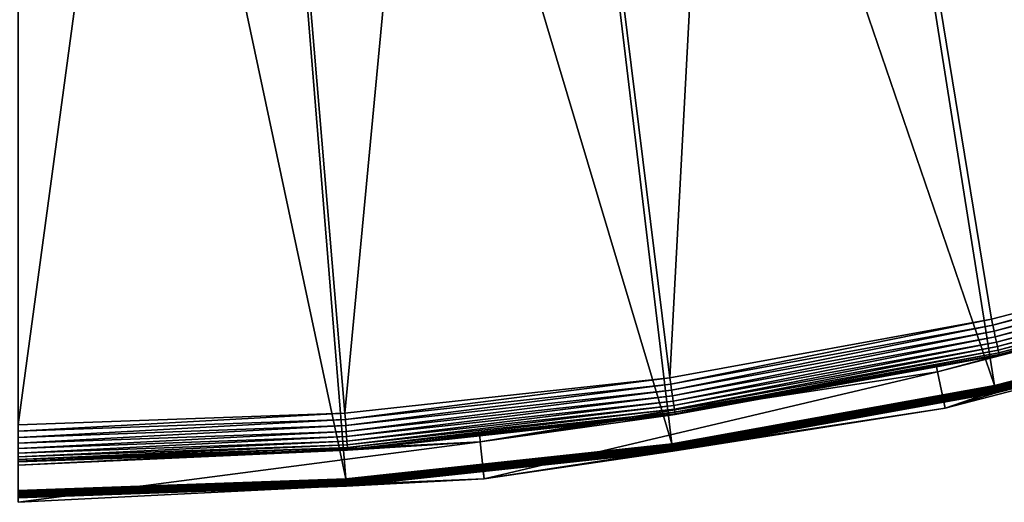
# Model space of a CAD drawing. Extents: x -729 to 511, y -621 to 751.
# Drawn here: x -109 to 24, y -621 to -556 of the extents above; entities that cross this region are included whole.
import ezdxf

# ---------------------------------------------------------------- set-up
doc = ezdxf.new("R2010")
doc.units = 0
doc.header["$MEASUREMENT"] = 0
doc.layers.add('L4', color=7, linetype='Continuous')

msp = doc.modelspace()

# ---------------------------------------------------------------- linework, layer by layer
at = {"layer": 'L4', "color": 7}
for points in [[(-10.01372, -397.9186, -9.12236), (65.01633, -584.89, -9.12236), (24.76777, -387.6298, -9.12236)], [(24.76777, -387.6298, -14.12236), (65.58686, -593.9428, -14.12236), (-10.01372, -397.9186, -14.12236)], [(-45.56841, -405.0931, -9.12236), (-20.98248, -603.8197, -9.12236), (-10.01372, -397.9186, -9.12236)], [(-10.01372, -397.9186, -14.12236), (22.77112, -604.8708, -14.12236), (-45.56841, -405.0931, -14.12236)], [(-10.01372, -397.9186, -9.12236), (-20.98248, -603.8197, -9.12236), (22.35886, -595.9083, -9.12236)], [(-10.01372, -397.9186, -9.12236), (22.35886, -595.9083, -9.12236), (65.01633, -584.89, -9.12236)], [(-10.01372, -397.9186, -14.12236), (65.58686, -593.9428, -14.12236), (22.77112, -604.8708, -14.12236)], [(-81.61806, -409.0973, -9.12236), (-64.7817, -608.5832, -9.12236), (-45.56841, -405.0931, -9.12236)], [(-45.56841, -405.0931, -14.12236), (-20.71513, -612.7166, -14.12236), (-81.61806, -409.0973, -14.12236)], [(-45.56841, -405.0931, -9.12236), (-64.7817, -608.5832, -9.12236), (-20.98248, -603.8197, -9.12236)], [(-45.56841, -405.0931, -14.12236), (22.77112, -604.8708, -14.12236), (-20.71513, -612.7166, -14.12236)], [(-108.8105, -410, -9.12236), (-108.8105, -610.1738, -9.12236), (-81.61806, -409.0973, -9.12236)], [(-81.61806, -409.0973, -9.12236), (-108.8105, -610.1738, -9.12236), (-64.7817, -608.5832, -9.12236)], [(-81.61806, -409.0973, -14.12236), (-64.65028, -617.4401, -14.12236), (-108.8105, -410, -14.12236)], [(-108.8105, -410, -14.12236), (-64.65028, -617.4401, -14.12236), (-108.8105, -619.0173, -14.12236)], [(-81.61806, -409.0973, -14.12236), (-20.71513, -612.7166, -14.12236), (-64.65028, -617.4401, -14.12236)], [(22.54344, -596.7469, -9.04807), (65.01633, -584.89, -9.12236), (22.35886, -595.9083, -9.12236)], [(22.54344, -596.7469, -9.04807), (65.26096, -585.7131, -9.04807), (65.01633, -584.89, -9.12236)], [(22.72255, -597.5606, -8.82742), (65.26096, -585.7131, -9.04807), (22.54344, -596.7469, -9.04807)], [(22.72255, -597.5606, -8.82742), (65.49831, -586.5117, -8.82742), (65.26096, -585.7131, -9.04807)], [(22.89086, -598.3252, -8.46696), (65.49831, -586.5117, -8.82742), (22.72255, -597.5606, -8.82742)], [(22.89086, -598.3252, -8.46696), (65.72135, -587.2622, -8.46696), (65.49831, -586.5117, -8.82742)], [(15.11108, -603.0092, 20.87231), (16.11757, -607.9069, 20.87231), (75.48071, -587.3784, 20.87231)], [(75.48071, -587.3784, 20.87231), (66.44052, -589.682, -4.20962), (15.11108, -603.0092, 20.87231)], [(75.48071, -587.3784, 20.87231), (16.11757, -607.9069, 20.87231), (76.97752, -592.1491, 20.87231)], [(23.04335, -599.018, -7.9774), (65.72135, -587.2622, -8.46696), (22.89086, -598.3252, -8.46696)], [(23.04335, -599.018, -7.9774), (65.92344, -587.9422, -7.9774), (65.72135, -587.2622, -8.46696)], [(23.1755, -599.6183, -7.37329), (65.92344, -587.9422, -7.9774), (23.04335, -599.018, -7.9774)], [(23.1755, -599.6183, -7.37329), (66.09856, -588.5314, -7.37329), (65.92344, -587.9422, -7.9774)], [(23.28339, -600.1084, -6.67257), (66.09856, -588.5314, -7.37329), (23.1755, -599.6183, -7.37329)], [(23.28339, -600.1084, -6.67257), (66.24153, -589.0125, -6.67257), (66.09856, -588.5314, -7.37329)], [(23.3638, -600.4738, -5.89609), (66.24153, -589.0125, -6.67257), (23.28339, -600.1084, -6.67257)], [(66.34811, -589.3711, -5.89609), (66.24153, -589.0125, -6.67257), (23.3638, -600.4738, -5.89609)], [(66.44052, -589.682, -4.20962), (23.43355, -600.7906, -4.20962), (15.11108, -603.0092, 20.87231)], [(66.34811, -589.3711, -5.89609), (23.3638, -600.4738, -5.89609), (23.41435, -600.7035, -5.06689)], [(66.41509, -589.5965, -5.06689), (66.34811, -589.3711, -5.89609), (23.41435, -600.7035, -5.06689)], [(66.41509, -589.5965, -5.06689), (23.41435, -600.7035, -5.06689), (23.43355, -600.7906, -4.20962)], [(23.43355, -600.7906, -4.20962), (66.44052, -589.682, -4.20962), (66.41509, -589.5965, -5.06689)], [(16.11757, -607.9069, 20.87231), (22.98365, -605.8478, -13.13981), (76.97752, -592.1491, 20.87231)], [(22.98365, -605.8478, -13.13981), (65.86854, -594.9021, -13.13981), (76.97752, -592.1491, 20.87231)], [(22.80762, -605.0386, -14.1075), (22.77112, -604.8708, -14.12236), (65.58686, -593.9428, -14.12236)], [(22.80762, -605.0386, -14.1075), (65.58686, -593.9428, -14.12236), (65.63525, -594.1075, -14.1075)], [(22.84304, -605.2015, -14.06337), (22.80762, -605.0386, -14.1075), (65.63525, -594.1075, -14.1075)], [(22.84304, -605.2015, -14.06337), (65.63525, -594.1075, -14.1075), (65.68219, -594.2674, -14.06337)], [(22.87633, -605.3545, -13.99128), (22.84304, -605.2015, -14.06337), (65.68219, -594.2674, -14.06337)], [(22.87633, -605.3545, -13.99128), (65.68219, -594.2674, -14.06337), (65.7263, -594.4176, -13.99128)], [(22.90649, -605.4931, -13.89337), (22.87633, -605.3545, -13.99128), (65.7263, -594.4176, -13.99128)], [(22.90649, -605.4931, -13.89337), (65.7263, -594.4176, -13.99128), (65.76627, -594.5538, -13.89337)], [(22.93262, -605.6132, -13.77255), (22.90649, -605.4931, -13.89337), (65.76627, -594.5538, -13.89337)], [(22.93262, -605.6132, -13.77255), (65.76627, -594.5538, -13.89337), (65.80091, -594.6717, -13.77255)], [(-20.85888, -604.6695, -9.04807), (22.35886, -595.9083, -9.12236), (-20.98248, -603.8197, -9.12236)], [(-20.85888, -604.6695, -9.04807), (22.54344, -596.7469, -9.04807), (22.35886, -595.9083, -9.12236)], [(22.95395, -605.7113, -13.6324), (22.93262, -605.6132, -13.77255), (65.80091, -594.6717, -13.77255)], [(22.95395, -605.7113, -13.6324), (65.80091, -594.6717, -13.77255), (65.82919, -594.768, -13.6324)], [(22.96985, -605.7844, -13.4771), (22.95395, -605.7113, -13.6324), (65.82919, -594.768, -13.6324)], [(22.96985, -605.7844, -13.4771), (65.82919, -594.768, -13.6324), (65.85027, -594.8399, -13.4771)], [(22.97985, -605.8304, -13.31127), (22.96985, -605.7844, -13.4771), (65.85027, -594.8399, -13.4771)], [(22.97985, -605.8304, -13.31127), (65.85027, -594.8399, -13.4771), (65.86352, -594.885, -13.31127)], [(65.86352, -594.885, -13.31127), (22.98365, -605.8478, -13.13981), (22.97985, -605.8304, -13.31127)], [(65.86352, -594.885, -13.31127), (65.86854, -594.9021, -13.13981), (22.98365, -605.8478, -13.13981)], [(-20.73895, -605.494, -8.82742), (22.54344, -596.7469, -9.04807), (-20.85888, -604.6695, -9.04807)], [(-20.73895, -605.494, -8.82742), (22.72255, -597.5606, -8.82742), (22.54344, -596.7469, -9.04807)], [(-20.62626, -606.2688, -8.46696), (22.72255, -597.5606, -8.82742), (-20.73895, -605.494, -8.82742)], [(-20.62626, -606.2688, -8.46696), (22.89086, -598.3252, -8.46696), (22.72255, -597.5606, -8.82742)], [(-20.52416, -606.9707, -7.9774), (22.89086, -598.3252, -8.46696), (-20.62626, -606.2688, -8.46696)], [(-20.52416, -606.9707, -7.9774), (23.04335, -599.018, -7.9774), (22.89086, -598.3252, -8.46696)], [(-20.43566, -607.5791, -7.37329), (23.04335, -599.018, -7.9774), (-20.52416, -606.9707, -7.9774)], [(-20.43566, -607.5791, -7.37329), (23.1755, -599.6183, -7.37329), (23.04335, -599.018, -7.9774)], [(-20.36343, -608.0757, -6.67257), (23.1755, -599.6183, -7.37329), (-20.43566, -607.5791, -7.37329)], [(-20.36343, -608.0757, -6.67257), (23.28339, -600.1084, -6.67257), (23.1755, -599.6183, -7.37329)], [(-20.30959, -608.4459, -5.89609), (23.28339, -600.1084, -6.67257), (-20.36343, -608.0757, -6.67257)], [(-20.30959, -608.4459, -5.89609), (23.3638, -600.4738, -5.89609), (23.28339, -600.1084, -6.67257)], [(-20.27574, -608.6786, -5.06689), (23.3638, -600.4738, -5.89609), (-20.30959, -608.4459, -5.89609)], [(23.41435, -600.7035, -5.06689), (23.3638, -600.4738, -5.89609), (-20.27574, -608.6786, -5.06689)], [(23.41435, -600.7035, -5.06689), (-20.27574, -608.6786, -5.06689), (14.97799, -602.3341, -4.20962)], [(23.43355, -600.7906, -4.20962), (23.41435, -600.7035, -5.06689), (14.97799, -602.3341, -4.20962)], [(15.11108, -603.0092, 20.87231), (23.43355, -600.7906, -4.20962), (14.97799, -602.3341, -4.20962)], [(15.11108, -603.0092, 20.87231), (14.97799, -602.3341, -4.20962), (-46.53016, -612.4523, 20.87231)], [(-46.53016, -612.4523, 20.87231), (14.97799, -602.3341, -4.20962), (-20.26289, -608.7669, -4.20962)], [(14.97799, -602.3341, -4.20962), (-20.27574, -608.6786, -5.06689), (-20.26289, -608.7669, -4.20962)], [(-20.98248, -603.8197, -9.12236), (-64.7817, -608.5832, -9.12236), (-64.71974, -609.4397, -9.04807)], [(-20.98248, -603.8197, -9.12236), (-64.71974, -609.4397, -9.04807), (-20.85888, -604.6695, -9.04807)], [(-46.53016, -612.4523, 20.87231), (-46.02432, -617.4267, 20.87231), (15.11108, -603.0092, 20.87231)], [(15.11108, -603.0092, 20.87231), (-46.02432, -617.4267, 20.87231), (16.11757, -607.9069, 20.87231)], [(-20.85888, -604.6695, -9.04807), (-64.71974, -609.4397, -9.04807), (-64.65962, -610.2707, -8.82742)], [(-20.85888, -604.6695, -9.04807), (-64.65962, -610.2707, -8.82742), (-20.73895, -605.494, -8.82742)], [(-20.69068, -612.8866, -14.1075), (-20.71513, -612.7166, -14.12236), (22.77112, -604.8708, -14.12236)], [(-20.69068, -612.8866, -14.1075), (22.77112, -604.8708, -14.12236), (22.80762, -605.0386, -14.1075)], [(-20.66697, -613.0515, -14.06337), (-20.69068, -612.8866, -14.1075), (22.80762, -605.0386, -14.1075)], [(-20.66697, -613.0515, -14.06337), (22.80762, -605.0386, -14.1075), (22.84304, -605.2015, -14.06337)], [(-20.64468, -613.2065, -13.99128), (-20.66697, -613.0515, -14.06337), (22.84304, -605.2015, -14.06337)], [(-20.64468, -613.2065, -13.99128), (22.84304, -605.2015, -14.06337), (22.87633, -605.3545, -13.99128)], [(-20.73895, -605.494, -8.82742), (-64.65962, -610.2707, -8.82742), (-64.60313, -611.0515, -8.46696)], [(-20.73895, -605.494, -8.82742), (-64.60313, -611.0515, -8.46696), (-20.62626, -606.2688, -8.46696)], [(-20.62626, -606.2688, -8.46696), (-64.60313, -611.0515, -8.46696), (-64.55194, -611.7591, -7.9774)], [(-20.62626, -606.2688, -8.46696), (-64.55194, -611.7591, -7.9774), (-20.52416, -606.9707, -7.9774)], [(-20.6245, -613.3469, -13.89337), (-20.64468, -613.2065, -13.99128), (22.87633, -605.3545, -13.99128)], [(-20.6245, -613.3469, -13.89337), (22.87633, -605.3545, -13.99128), (22.90649, -605.4931, -13.89337)], [(-20.607, -613.4686, -13.77255), (-20.6245, -613.3469, -13.89337), (22.90649, -605.4931, -13.89337)], [(-20.607, -613.4686, -13.77255), (22.90649, -605.4931, -13.89337), (22.93262, -605.6132, -13.77255)], [(-20.59272, -613.568, -13.6324), (-20.607, -613.4686, -13.77255), (22.93262, -605.6132, -13.77255)], [(-20.59272, -613.568, -13.6324), (22.93262, -605.6132, -13.77255), (22.95395, -605.7113, -13.6324)], [(-20.58207, -613.642, -13.4771), (-20.59272, -613.568, -13.6324), (22.95395, -605.7113, -13.6324)], [(-20.58207, -613.642, -13.4771), (22.95395, -605.7113, -13.6324), (22.96985, -605.7844, -13.4771)], [(-20.57537, -613.6886, -13.31127), (-20.58207, -613.642, -13.4771), (22.96985, -605.7844, -13.4771)], [(-20.57537, -613.6886, -13.31127), (22.96985, -605.7844, -13.4771), (22.97985, -605.8304, -13.31127)], [(22.97985, -605.8304, -13.31127), (15.96011, -607.115, -13.13981), (-20.57537, -613.6886, -13.31127)], [(22.97985, -605.8304, -13.31127), (22.98365, -605.8478, -13.13981), (15.96011, -607.115, -13.13981)], [(16.11757, -607.9069, 20.87231), (15.96011, -607.115, -13.13981), (22.98365, -605.8478, -13.13981)], [(-20.52416, -606.9707, -7.9774), (-64.55194, -611.7591, -7.9774), (-64.50758, -612.3722, -7.37329)], [(-20.52416, -606.9707, -7.9774), (-64.50758, -612.3722, -7.37329), (-20.43566, -607.5791, -7.37329)], [(-20.43566, -607.5791, -7.37329), (-64.50758, -612.3722, -7.37329), (-64.47137, -612.8727, -6.67257)], [(-20.43566, -607.5791, -7.37329), (-64.47137, -612.8727, -6.67257), (-20.36343, -608.0757, -6.67257)], [(-20.57537, -613.6886, -13.31127), (15.96011, -607.115, -13.13981), (-20.57283, -613.7063, -13.13981)], [(15.96011, -607.115, -13.13981), (16.11757, -607.9069, 20.87231), (-20.57283, -613.7063, -13.13981)], [(-108.8105, -610.1738, -9.12236), (-108.8105, -611.0325, -9.04807), (-64.7817, -608.5832, -9.12236)], [(-64.7817, -608.5832, -9.12236), (-108.8105, -611.0325, -9.04807), (-64.71974, -609.4397, -9.04807)], [(-20.36343, -608.0757, -6.67257), (-64.47137, -612.8727, -6.67257), (-64.44438, -613.2458, -5.89609)], [(-20.36343, -608.0757, -6.67257), (-64.44438, -613.2458, -5.89609), (-20.30959, -608.4459, -5.89609)], [(-20.30959, -608.4459, -5.89609), (-64.44438, -613.2458, -5.89609), (-64.42741, -613.4804, -5.06689)], [(-20.30959, -608.4459, -5.89609), (-64.42741, -613.4804, -5.06689), (-20.27574, -608.6786, -5.06689)], [(-20.27574, -608.6786, -5.06689), (-64.42741, -613.4804, -5.06689), (-46.61619, -611.633, -4.20962)], [(-20.27574, -608.6786, -5.06689), (-46.61619, -611.633, -4.20962), (-20.26289, -608.7669, -4.20962)], [(-20.26289, -608.7669, -4.20962), (-46.61619, -611.633, -4.20962), (-46.53016, -612.4523, 20.87231)], [(-20.57283, -613.7063, -13.13981), (16.11757, -607.9069, 20.87231), (-46.02432, -617.4267, 20.87231)], [(-64.71974, -609.4397, -9.04807), (-108.8105, -611.0325, -9.04807), (-108.8105, -611.8656, -8.82742)], [(-64.71974, -609.4397, -9.04807), (-108.8105, -611.8656, -8.82742), (-64.65962, -610.2707, -8.82742)], [(-64.65962, -610.2707, -8.82742), (-108.8105, -611.8656, -8.82742), (-108.8105, -612.6485, -8.46696)], [(-64.65962, -610.2707, -8.82742), (-108.8105, -612.6485, -8.46696), (-64.60313, -611.0515, -8.46696)], [(-64.60313, -611.0515, -8.46696), (-108.8105, -612.6485, -8.46696), (-108.8105, -613.3579, -7.9774)], [(-64.60313, -611.0515, -8.46696), (-108.8105, -613.3579, -7.9774), (-64.55194, -611.7591, -7.9774)], [(-64.55194, -611.7591, -7.9774), (-108.8105, -613.3579, -7.9774), (-108.8105, -613.9727, -7.37329)], [(-64.55194, -611.7591, -7.9774), (-108.8105, -613.9727, -7.37329), (-64.50758, -612.3722, -7.37329)], [(-64.42741, -613.4804, -5.06689), (-64.42097, -613.5694, -4.20962), (-46.61619, -611.633, -4.20962)], [(-46.53016, -612.4523, 20.87231), (-46.61619, -611.633, -4.20962), (-64.42097, -613.5694, -4.20962)], [(-64.50758, -612.3722, -7.37329), (-108.8105, -613.9727, -7.37329), (-108.8105, -614.4745, -6.67257)], [(-64.50758, -612.3722, -7.37329), (-108.8105, -614.4745, -6.67257), (-64.47137, -612.8727, -6.67257)], [(-108.8105, -615.6108, 20.87231), (-108.8105, -620.6108, 20.87231), (-46.53016, -612.4523, 20.87231)], [(-46.53016, -612.4523, 20.87231), (-108.8105, -620.6108, 20.87231), (-46.02432, -617.4267, 20.87231)], [(-46.53016, -612.4523, 20.87231), (-64.42097, -613.5694, -4.20962), (-108.8105, -615.6108, 20.87231)], [(-64.47137, -612.8727, -6.67257), (-108.8105, -614.4745, -6.67257), (-108.8105, -614.8486, -5.89609)], [(-64.47137, -612.8727, -6.67257), (-108.8105, -614.8486, -5.89609), (-64.44438, -613.2458, -5.89609)], [(-64.63803, -617.6114, -14.1075), (-64.65028, -617.4401, -14.12236), (-20.71513, -612.7166, -14.12236)], [(-64.63803, -617.6114, -14.1075), (-20.71513, -612.7166, -14.12236), (-20.69068, -612.8866, -14.1075)], [(-64.62614, -617.7776, -14.06337), (-64.63803, -617.6114, -14.1075), (-20.69068, -612.8866, -14.1075)], [(-64.62614, -617.7776, -14.06337), (-20.69068, -612.8866, -14.1075), (-20.66697, -613.0515, -14.06337)], [(-64.61497, -617.9338, -13.99128), (-64.62614, -617.7776, -14.06337), (-20.66697, -613.0515, -14.06337)], [(-64.61497, -617.9338, -13.99128), (-20.66697, -613.0515, -14.06337), (-20.64468, -613.2065, -13.99128)], [(-64.44438, -613.2458, -5.89609), (-108.8105, -614.8486, -5.89609), (-108.8105, -615.0838, -5.06689)], [(-64.44438, -613.2458, -5.89609), (-108.8105, -615.0838, -5.06689), (-64.42741, -613.4804, -5.06689)], [(-64.42741, -613.4804, -5.06689), (-108.8105, -615.0838, -5.06689), (-108.8105, -615.173, -4.20962)], [(-64.42741, -613.4804, -5.06689), (-108.8105, -615.173, -4.20962), (-64.42097, -613.5694, -4.20962)], [(-108.8105, -615.6108, 20.87231), (-64.42097, -613.5694, -4.20962), (-108.8105, -615.173, -4.20962)], [(-64.60485, -618.0753, -13.89337), (-64.61497, -617.9338, -13.99128), (-20.64468, -613.2065, -13.99128)], [(-64.60485, -618.0753, -13.89337), (-20.64468, -613.2065, -13.99128), (-20.6245, -613.3469, -13.89337)], [(-64.59608, -618.198, -13.77255), (-64.60485, -618.0753, -13.89337), (-20.6245, -613.3469, -13.89337)], [(-64.59608, -618.198, -13.77255), (-20.6245, -613.3469, -13.89337), (-20.607, -613.4686, -13.77255)], [(-64.58892, -618.2981, -13.6324), (-64.59608, -618.198, -13.77255), (-20.607, -613.4686, -13.77255)], [(-64.58892, -618.2981, -13.6324), (-20.607, -613.4686, -13.77255), (-20.59272, -613.568, -13.6324)], [(-64.58358, -618.3727, -13.4771), (-64.58892, -618.2981, -13.6324), (-20.59272, -613.568, -13.6324)], [(-64.58358, -618.3727, -13.4771), (-20.59272, -613.568, -13.6324), (-20.58207, -613.642, -13.4771)], [(-64.58022, -618.4196, -13.31127), (-64.58358, -618.3727, -13.4771), (-20.58207, -613.642, -13.4771)], [(-64.58022, -618.4196, -13.31127), (-20.58207, -613.642, -13.4771), (-20.57537, -613.6886, -13.31127)], [(-46.12551, -616.4535, -13.13981), (-64.58022, -618.4196, -13.31127), (-20.57537, -613.6886, -13.31127)], [(-20.57537, -613.6886, -13.31127), (-20.57283, -613.7063, -13.13981), (-46.12551, -616.4535, -13.13981)], [(-20.57283, -613.7063, -13.13981), (-46.02432, -617.4267, 20.87231), (-46.12551, -616.4535, -13.13981)], [(-46.12551, -616.4535, -13.13981), (-64.57896, -618.4374, -13.13981), (-64.58022, -618.4196, -13.31127)], [(-46.02432, -617.4267, 20.87231), (-64.57896, -618.4374, -13.13981), (-46.12551, -616.4535, -13.13981)], [(-108.8105, -620.6108, 20.87231), (-108.8105, -620.0172, -13.13981), (-46.02432, -617.4267, 20.87231)], [(-46.02432, -617.4267, 20.87231), (-108.8105, -620.0172, -13.13981), (-64.57896, -618.4374, -13.13981)], [(-108.8105, -619.189, -14.1075), (-64.65028, -617.4401, -14.12236), (-64.63803, -617.6114, -14.1075)], [(-108.8105, -619.189, -14.1075), (-108.8105, -619.0173, -14.12236), (-64.65028, -617.4401, -14.12236)], [(-108.8105, -619.3557, -14.06337), (-64.63803, -617.6114, -14.1075), (-64.62614, -617.7776, -14.06337)], [(-108.8105, -619.3557, -14.06337), (-108.8105, -619.189, -14.1075), (-64.63803, -617.6114, -14.1075)], [(-108.8105, -619.5123, -13.99128), (-64.62614, -617.7776, -14.06337), (-64.61497, -617.9338, -13.99128)], [(-108.8105, -619.5123, -13.99128), (-108.8105, -619.3557, -14.06337), (-64.62614, -617.7776, -14.06337)], [(-108.8105, -619.6541, -13.89337), (-64.61497, -617.9338, -13.99128), (-64.60485, -618.0753, -13.89337)], [(-108.8105, -619.6541, -13.89337), (-108.8105, -619.5123, -13.99128), (-64.61497, -617.9338, -13.99128)], [(-108.8105, -619.7771, -13.77255), (-64.60485, -618.0753, -13.89337), (-64.59608, -618.198, -13.77255)], [(-108.8105, -619.7771, -13.77255), (-108.8105, -619.6541, -13.89337), (-64.60485, -618.0753, -13.89337)], [(-108.8105, -619.8775, -13.6324), (-64.59608, -618.198, -13.77255), (-64.58892, -618.2981, -13.6324)], [(-108.8105, -619.8775, -13.6324), (-108.8105, -619.7771, -13.77255), (-64.59608, -618.198, -13.77255)], [(-108.8105, -619.9523, -13.4771), (-64.58892, -618.2981, -13.6324), (-64.58358, -618.3727, -13.4771)], [(-108.8105, -619.9523, -13.4771), (-108.8105, -619.8775, -13.6324), (-64.58892, -618.2981, -13.6324)], [(-108.8105, -619.9993, -13.31127), (-64.58358, -618.3727, -13.4771), (-64.58022, -618.4196, -13.31127)], [(-108.8105, -619.9993, -13.31127), (-108.8105, -619.9523, -13.4771), (-64.58358, -618.3727, -13.4771)], [(-64.58022, -618.4196, -13.31127), (-64.57896, -618.4374, -13.13981), (-108.8105, -620.0172, -13.13981)], [(-64.58022, -618.4196, -13.31127), (-108.8105, -620.0172, -13.13981), (-108.8105, -619.9993, -13.31127)]]:
    msp.add_3dface(points, dxfattribs=at)

doc.saveas('drawing.dxf')
